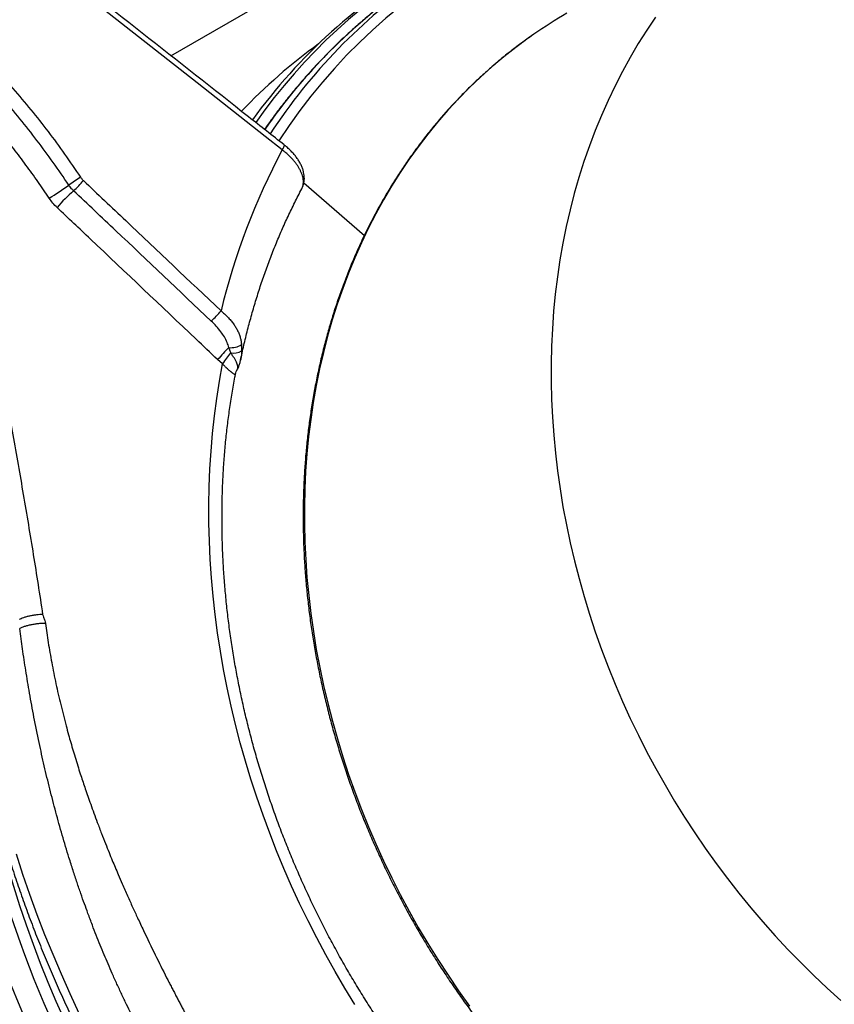
# Model space of a CAD drawing. Units: millimetres. Extents: x 0 to 420, y 0 to 297.
# Drawn here: x 28 to 57, y 213 to 249 of the extents above; entities that cross this region are included whole.
import ezdxf

# ---------------------------------------------------------------- set-up
doc = ezdxf.new("R2010")
doc.units = ezdxf.units.MM

msp = doc.modelspace()

# ---------------------------------------------------------------- linework, layer by layer
at = {"color": 7, "linetype": 'Continuous', "lineweight": 25}
for p, q in [((33.142, 247.605), (49.593, 257.102)), ((37.991, 242.969), (40.199, 241.053)), ((35.715, 237.072), (35.72, 236.839)), ((35.321, 236.773), (35.257, 236.963)), ((35.023, 236.37), (34.846, 236.523))]:
    msp.add_line(p, q, dxfattribs=at)
at = {"color": 7, "linetype": 'Continuous', "lineweight": 25, "flags": 128}
msp.add_lwpolyline([(37.202, 244.172), (36.581, 244.661), (34.096, 246.617), (28.132, 251.31)], dxfattribs=at)
at = {"color": 8, "linetype": 'Continuous', "lineweight": 25, "flags": 128}
for points in [[(50.825, 249.018), (50.502, 248.539), (50.192, 248.048), (49.896, 247.545), (49.613, 247.032), (49.343, 246.509), (49.088, 245.975), (48.847, 245.431), (48.62, 244.878), (48.408, 244.316), (48.21, 243.745), (48.027, 243.166), (47.858, 242.579), (47.705, 241.985), (47.566, 241.384), (47.443, 240.776), (47.335, 240.161), (47.243, 239.541), (47.165, 238.916), (47.104, 238.285), (47.057, 237.65), (47.026, 237.011), (47.011, 236.369), (47.011, 235.723), (47.027, 235.074), (47.058, 234.423), (47.105, 233.771), (47.167, 233.116), (47.244, 232.461), (47.337, 231.805), (47.445, 231.15), (47.569, 230.494), (47.708, 229.839), (47.861, 229.186), (48.03, 228.534), (48.213, 227.885), (48.412, 227.238), (48.624, 226.594), (48.851, 225.954), (49.093, 225.318), (49.348, 224.685), (49.618, 224.058), (49.901, 223.436), (50.198, 222.82), (50.508, 222.21), (50.831, 221.606), (51.167, 221.009), (51.516, 220.419), (51.877, 219.838), (52.251, 219.264), (52.636, 218.699), (53.033, 218.143), (53.442, 217.596), (53.861, 217.058), (54.292, 216.531), (54.733, 216.014), (55.184, 215.508), (55.645, 215.013), (56.116, 214.529), (56.596, 214.057), (57.085, 213.597), (57.583, 213.15)], [(46.379, 248.39), (46.175, 248.246), (45.724, 247.913), (45.283, 247.566), (44.853, 247.204), (44.434, 246.828), (44.026, 246.438), (43.629, 246.034), (43.244, 245.617), (42.87, 245.187), (42.509, 244.744), (42.161, 244.289), (41.825, 243.821), (41.502, 243.342), (41.192, 242.85), (40.896, 242.348), (40.613, 241.835), (40.343, 241.311), (40.088, 240.777), (39.847, 240.234), (39.62, 239.681), (39.408, 239.119), (39.21, 238.548), (39.027, 237.969), (38.858, 237.382), (38.705, 236.788), (38.566, 236.186), (38.443, 235.578), (38.335, 234.964), (38.243, 234.344), (38.165, 233.718), (38.104, 233.088), (38.057, 232.453), (38.026, 231.814), (38.011, 231.171), (38.011, 230.526), (38.027, 229.877), (38.058, 229.226), (38.105, 228.573), (38.167, 227.919), (38.244, 227.264), (38.337, 226.608), (38.445, 225.952), (38.569, 225.297), (38.708, 224.642), (38.861, 223.989), (39.03, 223.337), (39.213, 222.688), (39.412, 222.041), (39.624, 221.397), (39.851, 220.757), (40.093, 220.12), (40.348, 219.488), (40.618, 218.861), (40.901, 218.239), (41.198, 217.623), (41.508, 217.012), (41.831, 216.409), (42.167, 215.812), (42.516, 215.222), (42.877, 214.64), (43.251, 214.067), (43.636, 213.502), (44.033, 212.945)], [(37.202, 244.172), (37.235, 244.226), (37.26, 244.272), (37.275, 244.309), (37.282, 244.335), (37.278, 244.35), (37.277, 244.351)], [(39.852, 213.007), (39.487, 213.604), (39.133, 214.208), (38.791, 214.819), (38.461, 215.436), (38.143, 216.06), (37.838, 216.689), (37.545, 217.323), (37.265, 217.962), (36.998, 218.606), (36.744, 219.254), (36.503, 219.906), (36.275, 220.562), (36.061, 221.221), (35.86, 221.882), (35.673, 222.546), (35.5, 223.212), (35.341, 223.879), (35.195, 224.548), (35.064, 225.218), (34.947, 225.888), (34.844, 226.558), (34.755, 227.228), (34.681, 227.898), (34.621, 228.566), (34.575, 229.233), (34.544, 229.898), (34.527, 230.561), (34.525, 231.222), (34.537, 231.879), (34.563, 232.534), (34.604, 233.184), (34.659, 233.831), (34.729, 234.473), (34.813, 235.111), (34.911, 235.743), (35.023, 236.37)], [(27.491, 218.497), (27.732, 217.758), (27.986, 217.022), (28.254, 216.29), (28.534, 215.561), (28.828, 214.836), (29.135, 214.116), (29.455, 213.401), (29.787, 212.691)]]:
    msp.add_lwpolyline(points, dxfattribs=at)
at = {"color": 7, "linetype": 'Continuous', "lineweight": 25}
for centre, radius, start, end in [((53.117, 233.373), 20.593, 95.1736, 145.05), ((52.919, 233.054), 20.775, 120.1558, 143.9951), ((56.318, 234.031), 17.463, 119.9986, 124.6883), ((50.398, 231.623), 20.257, 125.8751, 136.4482), ((59.307, 232.404), 25.042, 151.9691, 166.3834), ((33.961, 236.62), 7.744, 122.1253, 125.9452), ((21.696, 253.571), 13.178, 302.1172, 305.8544), ((27.407, 245.169), 3.308, 311.2717, 320.2144), ((33.2, 238.56), 5.481, 131.2094, 140.1933), ((32.484, 240.37), 3.235, 311.0453, 320.1848), ((35.336, 237.649), 0.691, 263.4498, 303.3324), ((39.41, 232.673), 5.971, 134.0656, 139.8428), ((38.222, 234.318), 3.8, 139.7529, 147.3154), ((35.431, 237.352), 0.59, 259.2251, 299.3714)]:
    msp.add_arc(centre, radius, start, end, dxfattribs=at)
at = {"color": 8, "linetype": 'Continuous', "lineweight": 25}
for centre, radius, start, end in [((54.179, 233.529), 20.315, 87.9639, 147.3001), ((54.176, 233.361), 20.812, 124.8029, 146.7974), ((53.655, 233.099), 20.778, 124.7985, 145.3468), ((63.639, 228.164), 38.243, 180.2957, 226.2531), ((62.744, 227.692), 38.093, 182.3107, 237.8065), ((57.627, 224.867), 32.979, 183.5916, 212.1443), ((64.517, 228.701), 38.829, 190.4071, 225.6589)]:
    msp.add_arc(centre, radius, start, end, dxfattribs=at)
at = {"color": 7, "linetype": 'Continuous', "lineweight": 25}
for points, knots in [([(37.277, 244.351), (36.844, 244.692), (33.82, 247.071), (30.797, 249.45), (28.206, 251.488)], [0, 0, 0, 0, 0.143322, 1, 1, 1, 1]), ([(41.79, 250.155), (41.706, 250.097), (41.471, 249.936), (41.094, 249.656), (40.659, 249.319), (40.232, 248.968), (39.815, 248.606), (39.407, 248.232), (39.008, 247.846), (38.619, 247.449), (38.239, 247.041), (37.87, 246.622), (37.51, 246.192), (37.162, 245.751), (36.842, 245.327), (36.644, 245.046), (36.555, 244.919)], [0, 0, 0, 0, 0.041593, 0.11631, 0.191029, 0.265751, 0.340476, 0.415206, 0.489941, 0.564681, 0.639427, 0.71418, 0.788939, 0.863705, 0.938479, 1, 1, 1, 1]), ([(46.373, 248.384), (46.27, 248.312), (46.027, 248.143), (45.652, 247.862), (45.248, 247.543), (44.854, 247.21), (44.468, 246.866), (44.091, 246.511), (43.725, 246.144), (43.367, 245.765), (43.02, 245.376), (42.683, 244.976), (42.356, 244.565), (42.04, 244.143), (41.734, 243.712), (41.439, 243.271), (41.155, 242.82), (40.883, 242.359), (40.621, 241.89), (40.372, 241.412), (40.134, 240.925), (39.907, 240.43), (39.693, 239.926), (39.491, 239.415), (39.3, 238.897), (39.122, 238.372), (38.957, 237.839), (38.804, 237.3), (38.663, 236.755), (38.535, 236.204), (38.42, 235.648), (38.318, 235.086), (38.228, 234.519), (38.152, 233.948), (38.088, 233.372), (38.037, 232.793), (38, 232.21), (37.975, 231.623), (37.963, 231.034), (37.965, 230.442), (37.979, 229.847), (38.006, 229.251), (38.047, 228.653), (38.1, 228.054), (38.167, 227.454), (38.246, 226.854), (38.338, 226.253), (38.443, 225.653), (38.561, 225.053), (38.691, 224.454), (38.835, 223.856), (38.99, 223.259), (39.158, 222.665), (39.339, 222.072), (39.531, 221.482), (39.736, 220.895), (39.953, 220.311), (40.181, 219.731), (40.422, 219.155), (40.674, 218.583), (40.937, 218.015), (41.212, 217.452), (41.498, 216.895), (41.795, 216.343), (42.103, 215.797), (42.422, 215.257), (42.751, 214.723), (43.09, 214.196), (43.439, 213.676), (43.798, 213.164), (44.167, 212.659), (44.546, 212.162), (44.933, 211.673), (45.33, 211.193), (45.735, 210.722), (46.149, 210.259), (46.572, 209.806), (47.002, 209.363), (47.441, 208.929), (47.887, 208.506), (48.34, 208.092), (48.8, 207.69), (49.267, 207.298), (49.741, 206.917), (50.221, 206.547), (50.707, 206.189), (51.199, 205.842), (51.696, 205.508), (52.199, 205.185), (52.706, 204.875), (53.218, 204.577), (53.734, 204.291), (54.254, 204.019), (54.778, 203.759), (55.305, 203.512), (55.835, 203.279), (56.274, 203.096), (56.537, 202.995), (56.622, 202.963)], [0, 0, 0, 0, 0.0076425, 0.0181166, 0.028591, 0.0390661, 0.0495418, 0.0600182, 0.0704956, 0.080974, 0.0914534, 0.1019339, 0.1124157, 0.1228988, 0.1333831, 0.1438688, 0.1543558, 0.1648442, 0.175334, 0.1858251, 0.1963176, 0.2068114, 0.2173065, 0.2278028, 0.2383003, 0.248799, 0.2592988, 0.2697997, 0.2803015, 0.2908043, 0.301308, 0.3118126, 0.3223179, 0.3328239, 0.3433306, 0.3538379, 0.3643458, 0.3748542, 0.3853631, 0.3958724, 0.4063821, 0.4168921, 0.4274024, 0.437913, 0.4484239, 0.458935, 0.4694462, 0.4799577, 0.4904692, 0.5009809, 0.5114927, 0.5220046, 0.5325166, 0.5430287, 0.5535408, 0.564053, 0.5745652, 0.5850774, 0.5955897, 0.606102, 0.6166143, 0.6271267, 0.6376391, 0.6481515, 0.6586639, 0.6691763, 0.6796888, 0.6902013, 0.7007138, 0.7112263, 0.7217389, 0.7322514, 0.742764, 0.7532766, 0.7637892, 0.7743018, 0.7848144, 0.795327, 0.8058396, 0.8163522, 0.8268647, 0.8373771, 0.8478895, 0.8584018, 0.868914, 0.8794261, 0.889938, 0.9004497, 0.9109613, 0.9214726, 0.9319836, 0.9424943, 0.9530046, 0.9635146, 0.9740241, 0.9845331, 0.9950416, 1, 1, 1, 1]), ([(25.929, 247.973), (26.176, 247.719), (26.672, 247.21), (27.371, 246.428), (28.035, 245.638), (28.664, 244.84), (29.27, 244.022), (29.651, 243.46), (29.842, 243.179)], [0, 0, 0, 0, 0.17201, 0.344286, 0.507754, 0.671222, 0.835611, 1, 1, 1, 1]), ([(29.415, 242.89), (29.228, 243.165), (28.854, 243.716), (28.258, 244.52), (27.638, 245.309), (26.981, 246.089), (26.29, 246.861), (25.802, 247.363), (25.558, 247.614)], [0, 0, 0, 0, 0.163348, 0.326924, 0.49119, 0.655687, 0.827711, 1, 1, 1, 1]), ([(24.941, 247.015), (25.027, 246.533), (25.198, 245.577), (25.458, 244.155), (25.716, 242.758), (25.973, 241.384), (26.226, 240.031), (26.476, 238.695), (26.728, 237.34), (27.029, 235.705), (27.377, 233.784), (27.758, 231.599), (28.124, 229.415), (28.35, 227.955), (28.462, 227.229)], [0, 0, 0, 0, 0.073602, 0.145794, 0.216669, 0.286329, 0.354884, 0.42245, 0.489311, 0.560436, 0.670477, 0.780206, 0.890659, 1, 1, 1, 1]), ([(28.702, 242.409), (28.564, 242.613), (28.288, 243.021), (27.855, 243.621), (27.407, 244.213), (26.944, 244.794), (26.466, 245.367), (25.972, 245.929), (25.465, 246.48), (25.116, 246.837), (24.941, 247.015)], [0, 0, 0, 0, 0.123936, 0.248121, 0.372306, 0.497302, 0.622298, 0.748112, 0.873927, 1, 1, 1, 1]), ([(37.915, 242.755), (37.926, 242.775), (37.954, 242.826), (37.982, 242.915), (38.004, 243.019), (38.011, 243.128), (38.005, 243.241), (37.986, 243.356), (37.952, 243.474), (37.905, 243.594), (37.843, 243.715), (37.769, 243.835), (37.683, 243.953), (37.586, 244.067), (37.479, 244.176), (37.376, 244.271), (37.306, 244.327), (37.276, 244.35)], [0, 0, 0, 0, 0.040078, 0.101151, 0.163216, 0.226886, 0.292178, 0.35871, 0.428596, 0.501297, 0.574804, 0.64913, 0.724798, 0.799236, 0.872984, 0.94747, 1, 1, 1, 1]), ([(29.842, 243.179), (29.842, 243.179), (29.862, 243.15), (29.896, 243.105), (29.934, 243.067), (29.949, 243.052)], [0, 0, 0, 0, 0.004389, 0.632968, 1, 1, 1, 1]), ([(29.589, 242.683), (29.565, 242.706), (29.501, 242.77), (29.448, 242.843), (29.415, 242.89)], [0, 0, 0, 0, 0.366748, 1, 1, 1, 1]), ([(29.949, 243.052), (30.463, 242.566), (32.137, 240.983), (33.81, 239.398), (34.969, 238.299)], [0, 0, 0, 0, 0.307054, 1, 1, 1, 1]), ([(28.989, 242.068), (28.937, 242.121), (28.832, 242.226), (28.745, 242.348), (28.702, 242.409)], [0, 0, 0, 0, 0.495535, 1, 1, 1, 1]), ([(34.608, 237.931), (33.449, 239.029), (31.777, 240.614), (30.103, 242.197), (29.589, 242.683)], [0, 0, 0, 0, 0.692939, 1, 1, 1, 1]), ([(35.685, 236.509), (35.692, 236.546), (35.739, 236.773), (35.834, 237.188), (35.974, 237.751), (36.127, 238.307), (36.292, 238.856), (36.469, 239.399), (36.658, 239.935), (36.859, 240.463), (37.072, 240.984), (37.296, 241.497), (37.533, 242.001), (37.741, 242.42), (37.872, 242.668), (37.917, 242.753)], [0, 0, 0, 0, 0.01642, 0.101582, 0.186762, 0.271972, 0.357215, 0.442494, 0.52781, 0.613167, 0.698566, 0.784009, 0.869498, 0.955037, 1, 1, 1, 1]), ([(34.846, 236.523), (34.584, 236.772), (33.038, 238.238), (31.086, 240.086), (29.395, 241.685), (28.989, 242.068)], [0, 0, 0, 0, 0.134595, 0.792376, 1, 1, 1, 1]), ([(34.969, 238.299), (35.011, 238.264), (35.096, 238.192), (35.215, 238.077), (35.326, 237.955), (35.423, 237.832), (35.505, 237.709), (35.573, 237.586), (35.63, 237.457), (35.672, 237.328), (35.701, 237.2), (35.71, 237.115), (35.715, 237.072)], [0, 0, 0, 0, 0.104145, 0.209166, 0.31694, 0.425658, 0.522554, 0.620125, 0.7198, 0.820222, 0.90982, 1, 1, 1, 1]), ([(35.257, 236.963), (35.237, 237.026), (35.194, 237.16), (35.093, 237.352), (34.96, 237.548), (34.798, 237.743), (34.672, 237.868), (34.608, 237.931)], [0, 0, 0, 0, 0.170015, 0.363204, 0.559301, 0.778202, 1, 1, 1, 1]), ([(35.555, 236.145), (35.567, 236.167), (35.598, 236.225), (35.637, 236.327), (35.668, 236.428), (35.68, 236.494), (35.685, 236.515)], [0, 0, 0, 0, 0.1934233, 0.5064196, 0.8365878, 1, 1, 1, 1]), ([(25.753, 236.277), (25.723, 236.088), (25.658, 235.672), (25.574, 235.024), (25.497, 234.337), (25.434, 233.645), (25.383, 232.95), (25.345, 232.251), (25.321, 231.55), (25.31, 230.845), (25.312, 230.138), (25.327, 229.429), (25.355, 228.718), (25.397, 228.006), (25.451, 227.292), (25.519, 226.577), (25.599, 225.861), (25.693, 225.145), (25.8, 224.429), (25.919, 223.712), (26.052, 222.997), (26.197, 222.282), (26.355, 221.568), (26.526, 220.855), (26.71, 220.144), (26.906, 219.434), (27.114, 218.727), (27.335, 218.023), (27.568, 217.321), (27.814, 216.622), (28.071, 215.926), (28.341, 215.234), (28.622, 214.546), (28.915, 213.862), (29.22, 213.182), (29.536, 212.508), (29.864, 211.838), (30.203, 211.173), (30.553, 210.514), (30.914, 209.86), (31.286, 209.213), (31.668, 208.572), (32.061, 207.937), (32.465, 207.309), (32.878, 206.689), (33.302, 206.075), (33.736, 205.469), (34.179, 204.871), (34.632, 204.281), (35.094, 203.7), (35.565, 203.127), (36.046, 202.562), (36.535, 202.007), (37.033, 201.461), (37.539, 200.924), (38.053, 200.397), (38.575, 199.88), (39.105, 199.372), (39.642, 198.876), (40.187, 198.389), (40.739, 197.914), (41.298, 197.449), (41.863, 196.995), (42.435, 196.553), (43.013, 196.122), (43.597, 195.703), (44.187, 195.295), (44.783, 194.9), (45.383, 194.516), (45.989, 194.145), (46.599, 193.787), (47.214, 193.441), (47.833, 193.107), (48.456, 192.787), (49.083, 192.48), (49.713, 192.185), (50.347, 191.904), (50.983, 191.637), (51.623, 191.383), (52.265, 191.143), (52.908, 190.916), (53.554, 190.703), (54.202, 190.504), (54.851, 190.319), (55.501, 190.148), (56.152, 189.991), (56.803, 189.849), (57.455, 189.72), (58.107, 189.606), (58.758, 189.506), (59.409, 189.421), (60.059, 189.35), (60.709, 189.294), (61.357, 189.252), (62.003, 189.224), (62.647, 189.211), (63.29, 189.212), (63.93, 189.228), (64.567, 189.259), (65.201, 189.303), (65.833, 189.363), (66.461, 189.436), (67.084, 189.525), (67.553, 189.6), (67.812, 189.649), (67.866, 189.66)], [0, 0, 0, 0, 0.008222, 0.018011, 0.027801, 0.037594, 0.047388, 0.057183, 0.06698, 0.076778, 0.086578, 0.096378, 0.106179, 0.115982, 0.125785, 0.135588, 0.145393, 0.155198, 0.165003, 0.174809, 0.184616, 0.194423, 0.20423, 0.214037, 0.223845, 0.233653, 0.243461, 0.25327, 0.263078, 0.272887, 0.282695, 0.292504, 0.302313, 0.312122, 0.321931, 0.33174, 0.34155, 0.351359, 0.361168, 0.370978, 0.380787, 0.390597, 0.400406, 0.410216, 0.420026, 0.429835, 0.439645, 0.449455, 0.459265, 0.469074, 0.478884, 0.488694, 0.498504, 0.508314, 0.518124, 0.527934, 0.537743, 0.547553, 0.557363, 0.567172, 0.576981, 0.58679, 0.596599, 0.606407, 0.616215, 0.626022, 0.63583, 0.645636, 0.655442, 0.665247, 0.675051, 0.684855, 0.694657, 0.704459, 0.714259, 0.724058, 0.733856, 0.743652, 0.753447, 0.763239, 0.77303, 0.782819, 0.792606, 0.802391, 0.812173, 0.821953, 0.83173, 0.841504, 0.851276, 0.861044, 0.87081, 0.880572, 0.890331, 0.900086, 0.909838, 0.919586, 0.929331, 0.939072, 0.94881, 0.958544, 0.968274, 0.978, 0.987723, 0.997442, 1, 1, 1, 1]), ([(57.225, 199.647), (57.052, 199.7), (56.693, 199.812), (56.148, 199.998), (55.592, 200.201), (55.038, 200.418), (54.486, 200.648), (53.936, 200.892), (53.39, 201.148), (52.847, 201.418), (52.307, 201.7), (51.771, 201.995), (51.239, 202.303), (50.712, 202.623), (50.189, 202.955), (49.671, 203.299), (49.159, 203.655), (48.651, 204.023), (48.15, 204.402), (47.654, 204.792), (47.165, 205.194), (46.682, 205.606), (46.206, 206.029), (45.737, 206.462), (45.275, 206.906), (44.821, 207.36), (44.374, 207.823), (43.936, 208.296), (43.506, 208.778), (43.084, 209.269), (42.67, 209.768), (42.266, 210.277), (41.871, 210.793), (41.485, 211.317), (41.108, 211.849), (40.742, 212.389), (40.385, 212.935), (40.038, 213.488), (39.701, 214.048), (39.375, 214.614), (39.06, 215.186), (38.755, 215.763), (38.462, 216.346), (38.179, 216.934), (37.908, 217.526), (37.648, 218.123), (37.399, 218.724), (37.162, 219.329), (36.938, 219.937), (36.724, 220.548), (36.523, 221.162), (36.334, 221.778), (36.158, 222.396), (35.993, 223.017), (35.841, 223.638), (35.702, 224.261), (35.575, 224.885), (35.46, 225.509), (35.358, 226.133), (35.269, 226.758), (35.193, 227.381), (35.13, 228.004), (35.079, 228.626), (35.041, 229.246), (35.016, 229.865), (35.004, 230.481), (35.005, 231.095), (35.018, 231.706), (35.045, 232.314), (35.084, 232.918), (35.136, 233.519), (35.201, 234.116), (35.279, 234.708), (35.37, 235.296), (35.442, 235.714), (35.486, 235.936), (35.492, 235.965)], [0, 0, 0, 0, 0.012687, 0.026391, 0.040093, 0.053793, 0.06749, 0.081186, 0.09488, 0.108572, 0.122264, 0.135953, 0.149642, 0.16333, 0.177016, 0.190702, 0.204387, 0.218072, 0.231756, 0.245439, 0.259122, 0.272805, 0.286487, 0.300169, 0.31385, 0.327531, 0.341213, 0.354894, 0.368575, 0.382255, 0.395936, 0.409617, 0.423297, 0.436978, 0.450658, 0.464338, 0.478019, 0.491699, 0.505379, 0.519059, 0.532739, 0.546419, 0.560099, 0.573779, 0.587459, 0.601139, 0.614818, 0.628498, 0.642178, 0.655857, 0.669537, 0.683216, 0.696896, 0.710576, 0.724255, 0.737935, 0.751615, 0.765295, 0.778975, 0.792656, 0.806337, 0.820018, 0.8337, 0.847382, 0.861065, 0.874748, 0.888432, 0.902117, 0.915803, 0.92949, 0.943179, 0.956868, 0.97056, 0.984252, 0.997947, 1, 1, 1, 1]), ([(35.487, 235.966), (35.494, 235.992), (35.508, 236.051), (35.531, 236.112), (35.551, 236.142), (35.552, 236.144)], [0, 0, 0, 0, 0.434115, 0.962031, 1, 1, 1, 1]), ([(28.462, 227.229), (28.426, 227.227), (28.354, 227.225), (28.234, 227.213), (28.109, 227.195), (27.984, 227.171), (27.866, 227.141), (27.762, 227.109), (27.674, 227.075), (27.631, 227.051), (27.61, 227.04)], [0, 0, 0, 0, 0.117437, 0.241125, 0.369361, 0.5, 0.630639, 0.758875, 0.882563, 1, 1, 1, 1]), ([(28.462, 227.229), (28.47, 227.195), (28.488, 227.119), (28.538, 227.015), (28.555, 226.938), (28.563, 226.904)], [0, 0, 0, 0, 0.309213, 0.685421, 1, 1, 1, 1]), ([(28.563, 226.904), (28.524, 226.903), (28.443, 226.902), (28.311, 226.892), (28.173, 226.874), (28.035, 226.85), (27.905, 226.819), (27.791, 226.785), (27.695, 226.748), (27.647, 226.723), (27.624, 226.711)], [0, 0, 0, 0, 0.117437, 0.241125, 0.3693617, 0.5, 0.6306383, 0.758875, 0.882563, 1, 1, 1, 1]), ([(67.496, 190.281), (67.06, 190.241), (66.186, 190.162), (64.858, 190.123), (63.521, 190.143), (62.176, 190.227), (60.825, 190.374), (59.471, 190.584), (58.116, 190.856), (56.763, 191.191), (55.415, 191.586), (54.072, 192.043), (52.738, 192.559), (51.416, 193.135), (50.108, 193.768), (48.815, 194.458), (47.54, 195.203), (46.287, 196.003), (45.055, 196.856), (43.849, 197.759), (42.67, 198.713), (41.521, 199.714), (40.402, 200.762), (39.317, 201.854), (38.268, 202.988), (37.255, 204.163), (36.303, 205.349), (35.41, 206.541), (34.574, 207.735), (33.847, 208.85), (33.375, 209.62), (33.133, 210.026), (33.047, 210.172), (32.959, 210.322), (32.852, 210.507), (32.697, 210.778), (32.509, 211.114), (32.316, 211.464), (32.158, 211.758), (32.033, 211.995), (31.935, 212.183), (31.826, 212.395), (31.689, 212.665), (31.52, 213.009), (31.345, 213.376), (31.171, 213.752), (31.005, 214.122), (30.85, 214.478), (30.704, 214.821), (30.561, 215.169), (30.417, 215.529), (30.267, 215.916), (30.123, 216.298), (29.984, 216.68), (29.851, 217.055), (29.712, 217.461), (29.568, 217.899), (29.428, 218.339), (29.296, 218.769), (29.133, 219.323), (28.938, 220.02), (28.721, 220.863), (28.518, 221.708), (28.325, 222.583), (28.146, 223.467), (27.985, 224.344), (27.846, 225.172), (27.726, 225.957), (27.657, 226.464), (27.624, 226.711)], [0, 0, 0, 0, 0.024995, 0.04999, 0.074985, 0.09998, 0.124975, 0.149969, 0.174964, 0.199959, 0.224954, 0.249949, 0.274944, 0.299939, 0.324934, 0.349929, 0.374924, 0.399918, 0.424913, 0.449908, 0.474903, 0.499898, 0.524893, 0.549888, 0.574883, 0.599878, 0.624872, 0.648201, 0.67153, 0.694859, 0.712104, 0.714814, 0.717524, 0.720234, 0.723131, 0.727763, 0.735211, 0.741602, 0.746937, 0.751216, 0.754438, 0.757112, 0.762647, 0.768995, 0.775486, 0.78212, 0.788896, 0.794955, 0.800772, 0.806783, 0.812988, 0.819386, 0.82673, 0.832588, 0.838956, 0.845835, 0.853226, 0.861127, 0.868043, 0.874927, 0.888944, 0.90296, 0.916974, 0.931023, 0.946445, 0.960883, 0.974622, 0.98766, 1, 1, 1, 1]), ([(28.563, 226.904), (28.595, 226.671), (28.663, 226.193), (28.792, 225.458), (28.917, 224.831), (29.03, 224.321), (29.12, 223.938), (29.215, 223.554), (29.311, 223.187), (29.402, 222.855), (29.488, 222.551), (29.574, 222.254), (29.667, 221.947), (29.761, 221.644), (29.851, 221.366), (29.935, 221.111), (30.019, 220.861), (30.112, 220.591), (30.216, 220.296), (30.331, 219.977), (30.463, 219.622), (30.604, 219.251), (30.747, 218.886), (30.878, 218.56), (30.996, 218.273), (31.108, 218.003), (31.229, 217.718), (31.379, 217.37), (31.553, 216.974), (31.74, 216.56), (31.934, 216.139), (32.206, 215.559), (32.558, 214.83), (32.871, 214.205), (33.066, 213.823), (33.146, 213.667), (33.226, 213.513), (33.305, 213.361), (33.383, 213.21), (33.461, 213.062), (33.538, 212.915), (33.626, 212.749), (33.733, 212.546), (33.871, 212.291), (34.036, 211.991), (34.226, 211.651), (34.419, 211.314), (34.605, 210.995), (34.879, 210.534), (35.263, 209.909), (35.8, 209.076), (36.388, 208.208), (37.032, 207.308), (37.778, 206.319), (38.636, 205.25), (39.615, 204.114), (40.631, 203.017), (41.68, 201.961), (42.761, 200.948), (43.873, 199.979), (45.013, 199.057), (46.18, 198.183), (47.37, 197.358), (48.583, 196.585), (49.815, 195.864), (51.066, 195.197), (52.331, 194.584), (53.61, 194.028), (54.9, 193.529), (56.198, 193.088), (57.503, 192.705), (58.811, 192.382), (60.121, 192.118), (61.431, 191.915), (62.737, 191.773), (64.038, 191.691), (65.331, 191.672), (66.615, 191.71), (67.46, 191.787), (67.883, 191.825)], [0, 0, 0, 0, 0.01204, 0.024712, 0.038013, 0.044501, 0.051128, 0.057894, 0.064495, 0.070225, 0.075208, 0.080381, 0.085743, 0.091294, 0.096276, 0.100385, 0.104711, 0.109475, 0.114677, 0.120315, 0.12639, 0.13358, 0.140089, 0.145916, 0.151063, 0.15553, 0.160412, 0.166446, 0.174377, 0.181883, 0.188967, 0.197385, 0.213661, 0.229078, 0.232007, 0.234902, 0.237765, 0.240595, 0.243392, 0.246157, 0.248889, 0.251589, 0.255487, 0.260264, 0.265919, 0.272452, 0.279531, 0.285119, 0.290708, 0.306076, 0.321444, 0.339739, 0.358034, 0.376329, 0.401275, 0.426222, 0.451169, 0.476116, 0.501063, 0.526009, 0.550956, 0.575904, 0.600851, 0.625798, 0.650745, 0.675692, 0.700639, 0.725586, 0.750533, 0.77548, 0.800426, 0.825373, 0.85032, 0.875266, 0.900213, 0.92516, 0.950106, 0.975053, 1, 1, 1, 1]), ([(52.809, 189.472), (52.686, 189.472), (52.442, 189.471), (52.074, 189.478), (51.705, 189.49), (51.337, 189.508), (50.758, 189.545), (49.96, 189.619), (48.932, 189.758), (47.999, 189.923), (47.17, 190.1), (46.629, 190.232), (46.261, 190.328), (46.069, 190.38), (45.877, 190.433), (45.685, 190.488), (45.491, 190.545), (45.124, 190.656), (44.575, 190.832), (43.839, 191.09), (43.082, 191.38), (42.337, 191.69), (41.607, 192.018), (40.924, 192.346), (40.447, 192.59), (40.179, 192.732), (40.095, 192.776), (40.01, 192.822), (39.925, 192.868), (39.84, 192.914), (39.642, 193.023), (39.316, 193.205), (38.85, 193.477), (38.342, 193.784), (37.795, 194.131), (37.213, 194.516), (36.599, 194.943), (35.954, 195.413), (35.278, 195.932), (34.582, 196.496), (33.894, 197.083), (33.242, 197.67), (32.641, 198.237), (32.09, 198.782), (31.626, 199.259), (31.241, 199.669), (30.924, 200.015), (30.604, 200.374), (30.376, 200.637), (30.231, 200.806), (30.188, 200.856), (30.146, 200.905), (30.105, 200.954), (30.065, 201.002), (29.823, 201.29), (29.394, 201.816), (28.797, 202.588), (28.237, 203.353), (27.803, 203.976), (27.483, 204.453), (27.265, 204.787), (27.053, 205.118), (26.847, 205.447), (26.648, 205.773), (26.455, 206.096), (26.163, 206.594), (25.783, 207.272), (25.327, 208.133), (24.901, 208.993), (24.503, 209.846), (24.134, 210.692), (23.793, 211.528), (23.472, 212.373), (23.168, 213.232), (22.881, 214.112), (22.616, 215), (22.374, 215.893), (22.155, 216.791), (21.958, 217.693), (21.846, 218.295), (21.791, 218.597)], [0, 0, 0, 0, 0.0089471, 0.0178874, 0.026821, 0.0357478, 0.0446678, 0.0687609, 0.093488, 0.1188492, 0.1359356, 0.1532982, 0.1578914, 0.1625034, 0.1671345, 0.1717845, 0.1764534, 0.1811413, 0.1984221, 0.2162974, 0.2347671, 0.2538313, 0.2710997, 0.2888284, 0.3048106, 0.30693, 0.3090554, 0.311187, 0.3133247, 0.3154685, 0.3176185, 0.3283794, 0.3402818, 0.3533255, 0.3675106, 0.382837, 0.3990007, 0.4162653, 0.4346309, 0.4540973, 0.4739074, 0.4925762, 0.5101037, 0.52649, 0.5417349, 0.5521892, 0.5620297, 0.5712564, 0.5824958, 0.5838884, 0.5852627, 0.5866187, 0.5879563, 0.5892755, 0.5905765, 0.6115087, 0.6318466, 0.6515901, 0.6707392, 0.6791437, 0.6874283, 0.6955931, 0.703638, 0.7115632, 0.7193685, 0.727054, 0.7474531, 0.76774, 0.7876586, 0.807209, 0.8263911, 0.8452049, 0.8636506, 0.8829302, 0.9023552, 0.9218149, 0.9413093, 0.9608382, 0.9804018, 1, 1, 1, 1]), ([(22.225, 218.699), (22.273, 218.44), (22.369, 217.921), (22.535, 217.146), (22.718, 216.373), (22.92, 215.604), (23.138, 214.839), (23.374, 214.079), (23.627, 213.325), (23.935, 212.47), (24.311, 211.507), (24.77, 210.431), (25.217, 209.471), (25.639, 208.627), (25.926, 208.082), (26.126, 207.715), (26.232, 207.524), (26.339, 207.333), (26.447, 207.142), (26.554, 206.958), (26.772, 206.584), (27.118, 206.011), (27.617, 205.227), (28.163, 204.417), (28.76, 203.582), (29.408, 202.726), (30.097, 201.871), (30.825, 201.022), (31.409, 200.383), (31.838, 199.932), (32.095, 199.667), (32.351, 199.409), (32.597, 199.167), (33.087, 198.691), (33.842, 197.994), (34.837, 197.145), (35.802, 196.382), (36.731, 195.698), (37.455, 195.204), (37.961, 194.874), (38.245, 194.694), (38.53, 194.517), (38.816, 194.343), (39.104, 194.172), (39.393, 194.005), (39.685, 193.84), (40.205, 193.554), (40.95, 193.166), (41.913, 192.708), (42.856, 192.3), (43.776, 191.937), (44.383, 191.727), (44.682, 191.624)], [0, 0, 0, 0, 0.0215122, 0.0429831, 0.0644125, 0.0858001, 0.1071456, 0.1284488, 0.1497095, 0.1708663, 0.2011437, 0.2321767, 0.2639641, 0.2853574, 0.3070785, 0.3128216, 0.3185872, 0.3243753, 0.3301858, 0.3360188, 0.3412768, 0.3645391, 0.3891145, 0.4150019, 0.4422, 0.4707075, 0.5005232, 0.5297669, 0.5601659, 0.5699588, 0.5798656, 0.5898864, 0.5992857, 0.6076759, 0.6451191, 0.6825466, 0.7142917, 0.745958, 0.7776336, 0.786976, 0.7963224, 0.8056728, 0.8150273, 0.8243858, 0.8337483, 0.8431149, 0.8526474, 0.8839522, 0.9143387, 0.9438082, 0.9723616, 1, 1, 1, 1]), ([(21.169, 218.208), (21.19, 218.093), (21.25, 217.76), (21.359, 217.209), (21.501, 216.557), (21.655, 215.906), (21.822, 215.256), (22.001, 214.608), (22.192, 213.962), (22.396, 213.319), (22.612, 212.678), (22.84, 212.041), (23.08, 211.406), (23.332, 210.776), (23.596, 210.149), (23.871, 209.526), (24.158, 208.908), (24.456, 208.295), (24.765, 207.687), (25.086, 207.085), (25.417, 206.488), (25.759, 205.897), (26.111, 205.313), (26.474, 204.735), (26.847, 204.164), (27.23, 203.6), (27.623, 203.044), (28.026, 202.495), (28.438, 201.954), (28.859, 201.422), (29.289, 200.897), (29.728, 200.382), (30.176, 199.876), (30.633, 199.378), (31.097, 198.891), (31.569, 198.413), (32.05, 197.945), (32.537, 197.487), (33.032, 197.039), (33.534, 196.602), (34.043, 196.176), (34.559, 195.761), (35.08, 195.357), (35.608, 194.964), (36.142, 194.583), (36.681, 194.214), (37.225, 193.857), (37.775, 193.512), (38.329, 193.179), (38.888, 192.859), (39.451, 192.551), (40.017, 192.256), (40.588, 191.975), (41.162, 191.706), (41.739, 191.45), (42.319, 191.208), (42.901, 190.979), (43.486, 190.763), (44.072, 190.562), (44.66, 190.374), (45.25, 190.2), (45.841, 190.04), (46.433, 189.893), (47.025, 189.761), (47.617, 189.643), (48.21, 189.54), (48.802, 189.45), (49.393, 189.375), (49.984, 189.314), (50.574, 189.268), (51.161, 189.236), (51.75, 189.217), (52.141, 189.217), (52.337, 189.217)], [0, 0, 0, 0, 0.007492, 0.021672, 0.035852, 0.050032, 0.064212, 0.078392, 0.092573, 0.106753, 0.120934, 0.135114, 0.149295, 0.163476, 0.177657, 0.191837, 0.206018, 0.220199, 0.23438, 0.248561, 0.262742, 0.276923, 0.291104, 0.305285, 0.319466, 0.333647, 0.347828, 0.362009, 0.37619, 0.390371, 0.404552, 0.418733, 0.432915, 0.447096, 0.461277, 0.475458, 0.489639, 0.50382, 0.518001, 0.532182, 0.546363, 0.560544, 0.574724, 0.588905, 0.603085, 0.617265, 0.631445, 0.645624, 0.659803, 0.673982, 0.68816, 0.702338, 0.716516, 0.730693, 0.744869, 0.759044, 0.773219, 0.787393, 0.801566, 0.815739, 0.82991, 0.84408, 0.858249, 0.872417, 0.886584, 0.900749, 0.914913, 0.929075, 0.943236, 0.957396, 0.971553, 0.985709, 1, 1, 1, 1])]:
    msp.add_open_spline(points, degree=3, knots=knots, dxfattribs=at)
at = {"color": 8, "linetype": 'Continuous', "lineweight": 25}
for points, knots in [([(37.916, 242.754), (37.926, 242.774), (37.947, 242.817), (37.966, 242.889), (37.976, 242.969), (37.975, 243.052), (37.963, 243.14), (37.941, 243.23), (37.908, 243.324), (37.865, 243.419), (37.812, 243.516), (37.75, 243.613), (37.678, 243.71), (37.598, 243.807), (37.51, 243.902), (37.415, 243.994), (37.313, 244.085), (37.239, 244.143), (37.202, 244.172)], [0, 0, 0, 0, 0.05791, 0.119853, 0.183149, 0.246912, 0.308537, 0.370592, 0.434003, 0.497883, 0.559536, 0.621619, 0.685056, 0.748961, 0.810606, 0.872681, 0.936107, 1, 1, 1, 1]), ([(35.553, 236.144), (35.559, 236.155), (35.576, 236.184), (35.583, 236.242), (35.576, 236.315), (35.552, 236.393), (35.512, 236.478), (35.459, 236.569), (35.393, 236.667), (35.345, 236.737), (35.321, 236.773)], [0, 0, 0, 0, 0.087799, 0.232789, 0.36207, 0.494163, 0.618927, 0.746982, 0.871647, 1, 1, 1, 1]), ([(35.72, 236.839), (35.717, 236.769), (35.711, 236.651), (35.69, 236.551), (35.682, 236.509)], [0, 0, 0, 0, 0.59227, 1, 1, 1, 1]), ([(35.489, 235.965), (35.489, 235.964), (35.489, 235.962), (35.471, 235.972), (35.444, 235.99), (35.411, 236.014), (35.353, 236.058), (35.291, 236.108), (35.228, 236.163), (35.172, 236.214), (35.099, 236.286), (35.049, 236.341), (35.023, 236.37)], [0, 0, 0, 0, 0.091407, 0.231091, 0.287596, 0.394528, 0.504597, 0.651743, 0.695889, 0.790667, 0.8882, 1, 1, 1, 1])]:
    msp.add_open_spline(points, degree=3, knots=knots, dxfattribs=at)

doc.saveas('drawing.dxf')
